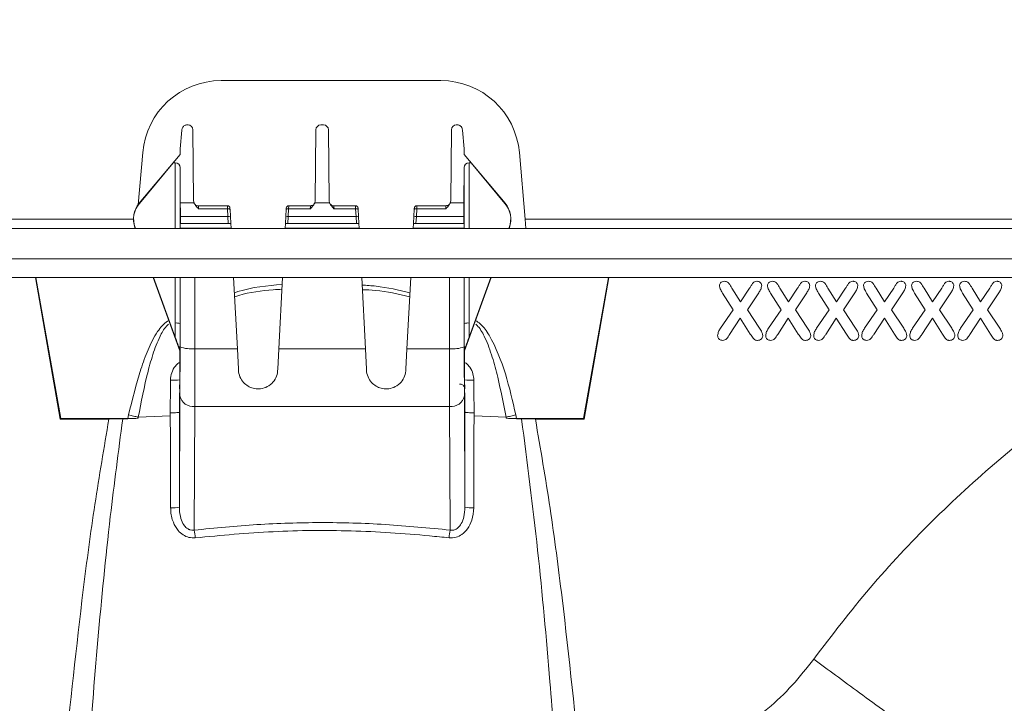
# Model space of a CAD drawing. Units: millimetres. Extents: x 0 to 3876, y 0 to 1808.
# Drawn here: x 3584 to 3684, y 1435 to 1504 of the extents above; entities that cross this region are included whole.
import ezdxf

# ---------------------------------------------------------------- set-up
doc = ezdxf.new("R2010")
doc.units = ezdxf.units.MM
doc.styles.add('BEMSTIL', font='arial.ttf', dxfattribs={"width": 0.8})
doc.dimstyles.new('ACO wymiarowanie', dxfattribs={"dimscale": 10, "dimtxt": 3.5, "dimasz": 2.5, "dimexe": 1, "dimexo": 1, "dimgap": 1, "dimtad": 1, "dimdec": 0, "dimtxsty": 'BEMSTIL', "dimcen": 3, "dimclrd": 3, "dimclre": 3, "dimclrt": 2, "dimadec": 0, "dimazin": 0, "dimtfac": 0.875, "dimtdec": 0, "dimtmove": 0, "dimatfit": 0, "dimfxl": 0, "dimtolj": 1, "dimlwd": 25, "dimlwe": 25, "dimarcsym": 0})

# ---------------------------------------------------------------- blocks, each defined once
blk = doc.blocks.new('*D66')
at = {"color": 3, "lineweight": 25}
for p, q in [((2814.879, 1356.005), (2814.879, 1686.969)), ((3714.879, 1356.005), (3714.879, 1686.969)), ((3689.879, 1676.969), (2839.879, 1676.969))]:
    blk.add_line(p, q, dxfattribs=at)
at = {"color": 3}
for points in [[(2839.879, 1681.135), (2839.879, 1672.802), (2814.879, 1676.969)], [(3689.879, 1681.135), (3689.879, 1672.802), (3714.879, 1676.969)]]:
    blk.add_solid(points, dxfattribs=at)
at = {"layer": 'Defpoints', "color": 0}
for p in [(2814.879, 1676.969), (2814.879, 1346.005), (3714.879, 1346.005)]:
    blk.add_point(p, dxfattribs=at)
at = {"color": 2, "insert": (3264.879, 1722.709), "char_height": 35, "attachment_point": 2, "style": 'BEMSTIL'}
blk.add_mtext('\\A1;900', dxfattribs=at)

msp = doc.modelspace()

# ---------------------------------------------------------------- linework, layer by layer
at = {"color": 7, "linetype": 'Continuous', "lineweight": 18}
for p, q in [((3604.629, 1497.884), (3626.929, 1497.884)), ((3601.15, 1493.384), (3601.261, 1493.384)), ((3614.747, 1493.384), (3615.011, 1493.384)), ((3628.497, 1493.384), (3628.608, 1493.384)), ((3600.638, 1492.851), (3600.459, 1490.969)), ((3600.643, 1492.894), (3600.638, 1492.851)), ((3601.763, 1492.886), (3601.825, 1485.666)), ((3614.245, 1492.886), (3614.183, 1485.666)), ((3615.513, 1492.886), (3615.575, 1485.666)), ((3627.995, 1492.886), (3627.933, 1485.666)), ((3629.115, 1492.894), (3629.12, 1492.851)), ((3629.12, 1492.851), (3629.299, 1490.969)), ((3596.196, 1485.282), (3596.659, 1490.581)), ((3600.458, 1490.387), (3596.305, 1485.423)), ((3599.753, 1489.523), (3600.461, 1490.382)), ((3600.458, 1490.387), (3600.459, 1490.969)), ((3600.458, 1490.387), (3600.461, 1490.382)), ((3600.459, 1490.969), (3600.461, 1490.382)), ((3629.299, 1490.969), (3629.297, 1490.382)), ((3629.297, 1490.382), (3629.3, 1490.387)), ((3630.005, 1489.523), (3629.297, 1490.382)), ((3629.3, 1490.387), (3629.299, 1490.969)), ((3629.3, 1490.387), (3633.453, 1485.423)), ((3634.899, 1490.581), (3635.491, 1483.814)), ((3599.753, 1489.523), (3596.32, 1485.42)), ((3599.753, 1489.523), (3599.966, 1489.523)), ((3629.792, 1489.523), (3630.005, 1489.523)), ((3630.005, 1489.523), (3633.438, 1485.42)), ((3600.461, 1482.884), (3600.466, 1489.043)), ((3600.466, 1489.043), (3600.479, 1485.467)), ((3629.292, 1489.043), (3629.278, 1485.467)), ((3629.292, 1489.043), (3629.297, 1482.884)), ((3601.825, 1485.666), (3601.87, 1485.467)), ((3614.138, 1485.467), (3614.183, 1485.666)), ((3615.575, 1485.666), (3615.62, 1485.467)), ((3627.888, 1485.467), (3627.933, 1485.666)), ((3605.272, 1485.176), (3602.325, 1485.176)), ((3605.53, 1484.788), (3605.522, 1484.939)), ((3605.565, 1484.107), (3605.53, 1484.788)), ((3611.228, 1484.788), (3611.192, 1484.107)), ((3611.236, 1484.939), (3611.228, 1484.788)), ((3613.683, 1485.176), (3611.486, 1485.176)), ((3618.272, 1485.176), (3616.075, 1485.176)), ((3618.53, 1484.788), (3618.522, 1484.939)), ((3618.565, 1484.107), (3618.53, 1484.788)), ((3624.228, 1484.788), (3624.192, 1484.107)), ((3624.236, 1484.939), (3624.228, 1484.788)), ((3627.433, 1485.176), (3624.486, 1485.176)), ((3600.481, 1483.388), (3600.477, 1483.384)), ((3600.477, 1483.384), (3600.477, 1482.888)), ((3600.477, 1483.384), (3605.603, 1483.384)), ((3600.481, 1484.095), (3600.481, 1483.388)), ((3600.481, 1483.388), (3605.353, 1483.388)), ((3605.603, 1483.387), (3605.565, 1484.107)), ((3605.603, 1483.384), (3605.603, 1483.387)), ((3605.629, 1482.888), (3605.603, 1483.384)), ((3611.155, 1483.384), (3611.129, 1482.888)), ((3611.192, 1484.107), (3611.155, 1483.387)), ((3611.155, 1483.387), (3611.155, 1483.384)), ((3611.155, 1483.384), (3618.603, 1483.384)), ((3611.405, 1483.388), (3618.353, 1483.388)), ((3618.603, 1483.387), (3618.565, 1484.107)), ((3618.603, 1483.384), (3618.603, 1483.387)), ((3618.629, 1482.888), (3618.603, 1483.384)), ((3624.155, 1483.384), (3624.129, 1482.888)), ((3624.192, 1484.107), (3624.155, 1483.387)), ((3624.155, 1483.387), (3624.155, 1483.384)), ((3624.155, 1483.384), (3629.281, 1483.384)), ((3624.405, 1483.388), (3629.277, 1483.388)), ((3629.277, 1484.095), (3629.277, 1483.388)), ((3629.277, 1483.388), (3629.281, 1483.384)), ((3629.281, 1483.384), (3629.281, 1482.888)), ((3635.572, 1482.884), (3635.491, 1483.814)), ((3736.609, 1482.884), (3322.349, 1482.884)), ((3595.874, 1482.961), (3595.902, 1482.884)), ((3595.889, 1482.958), (3595.916, 1482.884)), ((3600.477, 1482.888), (3600.473, 1482.884)), ((3600.477, 1482.888), (3605.629, 1482.888)), ((3605.63, 1482.884), (3605.629, 1482.888)), ((3611.129, 1482.888), (3611.128, 1482.884)), ((3611.129, 1482.888), (3618.629, 1482.888)), ((3618.63, 1482.884), (3618.629, 1482.888)), ((3624.129, 1482.888), (3624.128, 1482.884)), ((3624.129, 1482.888), (3629.281, 1482.888)), ((3629.281, 1482.888), (3629.285, 1482.884)), ((3633.869, 1482.958), (3633.842, 1482.884)), ((3633.884, 1482.961), (3633.856, 1482.884)), ((3735.79, 1477.884), (3323.168, 1477.884)), ((3588.274, 1463.503), (3585.763, 1477.884)), ((3588.343, 1463.584), (3585.821, 1477.884)), ((3597.729, 1477.884), (3600.443, 1470.455)), ((3597.743, 1477.884), (3599.953, 1471.833)), ((3600.454, 1473.225), (3600.457, 1477.884)), ((3600.458, 1477.884), (3600.454, 1473.225)), ((3606.27, 1470.665), (3605.892, 1477.884)), ((3610.866, 1477.884), (3610.488, 1470.665)), ((3619.27, 1470.665), (3618.892, 1477.884)), ((3623.866, 1477.884), (3623.488, 1470.665)), ((3629.3, 1477.884), (3629.304, 1473.225)), ((3629.304, 1473.225), (3629.3, 1477.884)), ((3632.029, 1477.884), (3629.315, 1470.455)), ((3632.015, 1477.884), (3629.804, 1471.833)), ((3643.937, 1477.884), (3641.415, 1463.584)), ((3643.995, 1477.884), (3641.484, 1463.503)), ((3600.451, 1470.481), (3600.443, 1470.455)), ((3600.443, 1469.928), (3600.443, 1470.455)), ((3600.451, 1470.481), (3600.454, 1470.476)), ((3606.379, 1468.584), (3606.27, 1470.665)), ((3610.488, 1470.665), (3610.379, 1468.584)), ((3619.379, 1468.584), (3619.27, 1470.665)), ((3623.488, 1470.665), (3623.379, 1468.584)), ((3629.304, 1470.476), (3629.307, 1470.481)), ((3629.315, 1470.455), (3629.307, 1470.481)), ((3629.315, 1469.928), (3629.315, 1470.455)), ((3600.439, 1465.874), (3600.386, 1454.572)), ((3629.372, 1454.572), (3629.319, 1465.874)), ((3588.274, 1463.503), (3588.343, 1463.584)), ((3593.23, 1463.503), (3588.274, 1463.503)), ((3595.144, 1463.584), (3588.343, 1463.584)), ((3593.23, 1463.503), (3594.635, 1463.537)), ((3596.195, 1463.603), (3595.144, 1463.584)), ((3634.614, 1463.584), (3633.563, 1463.603)), ((3641.415, 1463.584), (3634.614, 1463.584)), ((3635.123, 1463.537), (3636.528, 1463.503)), ((3641.484, 1463.503), (3636.528, 1463.503)), ((3641.484, 1463.503), (3641.415, 1463.584))]:
    msp.add_line(p, q, dxfattribs=at)
at = {"color": 8, "linetype": 'Continuous', "lineweight": 18}
for p, q in [((3599.966, 1489.523), (3599.961, 1482.884)), ((3629.797, 1482.884), (3629.792, 1489.523)), ((3596.32, 1485.42), (3596.305, 1485.423)), ((3601.87, 1485.467), (3600.479, 1485.467)), ((3615.62, 1485.467), (3614.138, 1485.467)), ((3629.278, 1485.467), (3627.888, 1485.467)), ((3633.453, 1485.423), (3633.438, 1485.42)), ((3602.332, 1484.873), (3605.28, 1484.873)), ((3605.272, 1485.176), (3605.28, 1484.873)), ((3605.28, 1484.873), (3605.316, 1484.095)), ((3611.442, 1484.095), (3611.478, 1484.873)), ((3611.478, 1484.873), (3611.486, 1485.176)), ((3611.478, 1484.873), (3613.676, 1484.873)), ((3616.082, 1484.873), (3618.28, 1484.873)), ((3618.272, 1485.176), (3618.28, 1484.873)), ((3618.28, 1484.873), (3618.316, 1484.095)), ((3624.442, 1484.095), (3624.478, 1484.873)), ((3624.478, 1484.873), (3624.486, 1485.176)), ((3624.478, 1484.873), (3627.426, 1484.873)), ((3424.51, 1483.814), (3595.722, 1483.814)), ((3600.481, 1484.095), (3605.316, 1484.095)), ((3605.316, 1484.095), (3605.353, 1483.388)), ((3611.405, 1483.388), (3611.442, 1484.095)), ((3611.442, 1484.095), (3618.316, 1484.095)), ((3618.316, 1484.095), (3618.353, 1483.388)), ((3624.405, 1483.388), (3624.442, 1484.095)), ((3624.442, 1484.095), (3629.277, 1484.095)), ((3635.491, 1483.814), (3767.691, 1483.814)), ((3595.874, 1482.961), (3595.889, 1482.958)), ((3633.869, 1482.958), (3633.884, 1482.961)), ((3323.168, 1479.779), (3735.79, 1479.779)), ((3599.957, 1477.884), (3599.954, 1473.269)), ((3601.952, 1470.665), (3601.958, 1477.884)), ((3627.8, 1477.884), (3627.806, 1470.665)), ((3629.804, 1473.269), (3629.8, 1477.884)), ((3657.346, 1475.409), (3656.479, 1476.825)), ((3658.272, 1476.825), (3657.346, 1475.409)), ((3662.221, 1475.409), (3661.354, 1476.825)), ((3663.147, 1476.825), (3662.221, 1475.409)), ((3667.096, 1475.409), (3666.229, 1476.825)), ((3668.022, 1476.825), (3667.096, 1475.409)), ((3671.971, 1475.409), (3671.104, 1476.825)), ((3672.897, 1476.825), (3671.971, 1475.409)), ((3676.846, 1475.409), (3675.979, 1476.825)), ((3677.772, 1476.825), (3676.846, 1475.409)), ((3681.721, 1475.409), (3680.854, 1476.825)), ((3682.647, 1476.825), (3681.721, 1475.409)), ((3655.521, 1476.316), (3656.609, 1474.627)), ((3658.063, 1474.627), (3659.202, 1476.34)), ((3660.396, 1476.316), (3661.484, 1474.627)), ((3662.938, 1474.627), (3664.077, 1476.34)), ((3665.271, 1476.316), (3666.359, 1474.627)), ((3667.813, 1474.627), (3668.952, 1476.34)), ((3670.146, 1476.316), (3671.234, 1474.627)), ((3672.688, 1474.627), (3673.827, 1476.34)), ((3675.021, 1476.316), (3676.109, 1474.627)), ((3677.563, 1474.627), (3678.702, 1476.34)), ((3679.896, 1476.316), (3680.984, 1474.627)), ((3682.438, 1474.627), (3683.577, 1476.34)), ((3656.609, 1474.627), (3655.316, 1472.735)), ((3659.289, 1472.735), (3658.063, 1474.627)), ((3661.484, 1474.627), (3660.191, 1472.735)), ((3664.164, 1472.735), (3662.938, 1474.627)), ((3666.359, 1474.627), (3665.066, 1472.735)), ((3669.039, 1472.735), (3667.813, 1474.627)), ((3671.234, 1474.627), (3669.941, 1472.735)), ((3673.914, 1472.735), (3672.688, 1474.627)), ((3676.109, 1474.627), (3674.816, 1472.735)), ((3678.789, 1472.735), (3677.563, 1474.627)), ((3680.984, 1474.627), (3679.691, 1472.735)), ((3683.664, 1472.735), (3682.438, 1474.627)), ((3656.247, 1472.103), (3657.326, 1473.759)), ((3657.326, 1473.759), (3658.343, 1472.151)), ((3661.122, 1472.103), (3662.201, 1473.759)), ((3662.201, 1473.759), (3663.218, 1472.151)), ((3665.997, 1472.103), (3667.076, 1473.759)), ((3667.076, 1473.759), (3668.093, 1472.151)), ((3670.872, 1472.103), (3671.951, 1473.759)), ((3671.951, 1473.759), (3672.968, 1472.151)), ((3675.747, 1472.103), (3676.826, 1473.759)), ((3676.826, 1473.759), (3677.843, 1472.151)), ((3680.622, 1472.103), (3681.701, 1473.759)), ((3681.701, 1473.759), (3682.718, 1472.151)), ((3600.454, 1470.476), (3600.453, 1470.841)), ((3601.952, 1470.665), (3606.27, 1470.665)), ((3610.488, 1470.665), (3619.27, 1470.665)), ((3623.488, 1470.665), (3627.806, 1470.665)), ((3629.305, 1470.841), (3629.304, 1470.476)), ((3600.438, 1468.468), (3600.436, 1468.223)), ((3629.319, 1468.468), (3629.322, 1468.223)), ((3600.387, 1464.216), (3600.436, 1468.223)), ((3600.415, 1467.518), (3600.387, 1464.216)), ((3629.371, 1464.216), (3629.322, 1468.223)), ((3629.371, 1464.216), (3629.343, 1467.518)), ((3601.88, 1452.247), (3601.939, 1464.813)), ((3601.939, 1464.813), (3627.819, 1464.813)), ((3627.819, 1464.813), (3627.878, 1452.247)), ((3595.144, 1463.584), (3595.225, 1463.941)), ((3596.215, 1463.713), (3596.195, 1463.603)), ((3596.215, 1463.713), (3599.458, 1463.861)), ((3599.459, 1464.16), (3599.458, 1463.861)), ((3600.387, 1464.216), (3600.387, 1464.216)), ((3629.371, 1464.216), (3629.371, 1464.216)), ((3630.3, 1463.861), (3630.299, 1464.16)), ((3630.3, 1463.861), (3633.543, 1463.713)), ((3633.563, 1463.603), (3633.543, 1463.713)), ((3634.533, 1463.941), (3634.614, 1463.584))]:
    msp.add_line(p, q, dxfattribs=at)
at = {"color": 8, "linetype": 'Continuous', "lineweight": 18, "flags": 128}
for points in [[(3605.53, 1484.788), (3605.524, 1484.806), (3605.509, 1484.824), (3605.486, 1484.839), (3605.455, 1484.852), (3605.417, 1484.863), (3605.374, 1484.87), (3605.328, 1484.873), (3605.28, 1484.873)], [(3611.228, 1484.788), (3611.234, 1484.806), (3611.249, 1484.824), (3611.272, 1484.839), (3611.303, 1484.852), (3611.341, 1484.863), (3611.383, 1484.87), (3611.43, 1484.873), (3611.478, 1484.873)], [(3618.28, 1484.873), (3618.328, 1484.873), (3618.374, 1484.87), (3618.417, 1484.863), (3618.455, 1484.852), (3618.486, 1484.839), (3618.509, 1484.824), (3618.524, 1484.806), (3618.53, 1484.788)], [(3624.478, 1484.873), (3624.43, 1484.873), (3624.383, 1484.87), (3624.341, 1484.863), (3624.303, 1484.852), (3624.272, 1484.839), (3624.249, 1484.824), (3624.234, 1484.806), (3624.228, 1484.788)], [(3596.215, 1463.713), (3596.092, 1463.741), (3595.969, 1463.769), (3595.846, 1463.798), (3595.722, 1463.826), (3595.598, 1463.855), (3595.474, 1463.883), (3595.349, 1463.912), (3595.225, 1463.941)], [(3633.543, 1463.713), (3633.666, 1463.741), (3633.788, 1463.769), (3633.912, 1463.798), (3634.036, 1463.826), (3634.16, 1463.855), (3634.284, 1463.883), (3634.408, 1463.912), (3634.533, 1463.941)]]:
    msp.add_lwpolyline(points, dxfattribs=at)
at = {"color": 7, "linetype": 'Continuous', "lineweight": 18}
for centre, radius, start, end in [((3604.629, 1489.884), 8, 90, 175), ((3626.929, 1489.884), 8, 5, 90), ((3605.272, 1484.926), 0.25, 3, 89.88721), ((3611.486, 1484.926), 0.25, 90.36086, 177), ((3618.272, 1484.926), 0.25, 3, 89.88721), ((3624.486, 1484.926), 0.25, 90.36086, 177)]:
    msp.add_arc(centre, radius, start, end, dxfattribs=at)
at = {"color": 8, "linetype": 'Continuous', "lineweight": 18}
for centre, radius, start, end in [((3606.129, 1469.778), 14.34, 92.25096, 93.24962), ((3610.629, 1469.778), 14.34, 86.75038, 87.74904), ((3619.129, 1469.778), 14.34, 92.25096, 93.24962), ((3623.629, 1469.778), 14.34, 86.75038, 87.74904), ((3600.076, 1471.787), 1.487, 75.27966, 94.71469), ((3629.682, 1471.787), 1.487, 85.28531, 104.72034), ((3600.316, 1470.531), 0.339, 66.16398, 91.62683), ((3601.608, 1474.213), 3.564, 251.09323, 275.52856), ((3628.15, 1474.213), 3.564, 264.47144, 288.90677), ((3629.441, 1470.531), 0.339, 88.37317, 113.83602), ((3599.734, 1471.475), 4.015, 266.29862, 279.77458), ((3630.024, 1471.475), 4.015, 260.22542, 273.70138), ((3601.756, 1466.145), 1.344, 191.60894, 277.8326), ((3628.002, 1466.145), 1.344, 262.1674, 348.39106), ((3599.701, 1457.971), 3.467, 266.63346, 281.39236), ((3630.057, 1457.971), 3.467, 258.60764, 273.36654), ((3594.623, 1450.787), 7.402, 5.2685, 11.37373), ((3635.135, 1450.787), 7.402, 168.62627, 174.7315)]:
    msp.add_arc(centre, radius, start, end, dxfattribs=at)
at = {"color": 7, "linetype": 'Continuous', "lineweight": 18}
for centre, major_axis, ratio, start_param, end_param in [((3601.263, 1492.884), (0.355, -0.354), 0.995846, 0.789659, 2.356092), ((3614.745, 1492.884), (0.355, 0.354), 0.995846, 0.785501, 2.351934), ((3615.013, 1492.884), (0.355, -0.354), 0.995846, 0.789659, 2.356092), ((3628.495, 1492.884), (0.355, 0.354), 0.995846, 0.785501, 2.351934), ((3599.966, 1489.041), (0.5, 0.005), 0.963801, 6.278083, 7.844566), ((3629.792, 1489.041), (0.5, -0.005), 0.963801, 1.580212, 3.146695), ((3598.222, 1483.82), (1.96, 1.554), 0.999126, 1.774843, 2.821837), ((3598.237, 1483.817), (1.96, 1.554), 0.999126, 1.774843, 2.821837), ((3600.473, 1484.086), (0.001, 2), 0.004363, 4.716754, 5.474266), ((3629.285, 1484.086), (-0.001, 2), 0.004363, 0.80892, 1.566431), ((3631.521, 1483.817), (1.96, -1.554), 0.999126, 0.319755, 1.36675), ((3631.535, 1483.82), (1.96, -1.554), 0.999126, 0.319755, 1.36675), ((3605.353, 1483.387), (0.25, 0), 0.004357, 0.000228, 1.570796), ((3611.405, 1483.387), (0.25, 0), 0.004357, 1.570796, 3.141364), ((3618.353, 1483.387), (0.25, 0), 0.004357, 0.000228, 1.570796), ((3624.405, 1483.387), (0.25, 0), 0.004357, 1.570796, 3.141364), ((3600.434, 1470.102), (0.001, 2), 0.004363, 3.49066, 4.625124), ((3629.324, 1470.102), (-0.001, 2), 0.004363, 1.658061, 2.792525), ((3600.464, 1472.588), (0.052, 6), 0.001326, 3.520834, 4.116487), ((3629.294, 1472.588), (-0.052, 6), 0.001326, 2.160763, 3.098455), ((3629.294, 1472.588), (-0.052, 6), 0.001326, 3.590491, 3.705788)]:
    msp.add_ellipse(centre, major_axis=major_axis, ratio=ratio, start_param=start_param, end_param=end_param, dxfattribs=at)
at = {"color": 8, "linetype": 'Continuous', "lineweight": 18}
for centre, major_axis, ratio, start_param, end_param in [((3602.329, 1484.676), (-0.004, 0.5), 0.008726, 5.116446, 6.281215), ((3613.678, 1484.676), (0.004, 0.5), 0.008726, 0.002309, 1.166739), ((3616.079, 1484.676), (-0.004, 0.5), 0.008726, 5.116446, 6.281215), ((3627.428, 1484.676), (0.004, 0.5), 0.008726, 0.002309, 1.166739), ((3601.954, 1473.513), (0.052, 57.089), 0.035033, 1.575113, 1.600263), ((3601.954, 1473.47), (0.052, 57.028), 0.026303, 1.575113, 1.616933), ((3627.804, 1473.47), (-0.052, 57.028), 0.026303, 4.666252, 4.708073), ((3627.804, 1473.513), (-0.052, 57.089), 0.035033, 4.682922, 4.708073), ((3600.415, 1471.885), (0.003, 8.5), 0.004363, 3.926992, 4.546443), ((3601.915, 1471.884), (0.003, 10), 0.003709, 3.926992, 4.590217), ((3627.843, 1471.884), (-0.003, 10), 0.003709, 1.692968, 2.356193), ((3629.343, 1471.885), (-0.003, 8.5), 0.004363, 1.736742, 2.356193), ((3600.464, 1472.588), (0.052, 6), 0.001326, 2.577398, 3.520834), ((3629.294, 1472.588), (-0.052, 6), 0.001326, 3.098455, 3.590491)]:
    msp.add_ellipse(centre, major_axis=major_axis, ratio=ratio, start_param=start_param, end_param=end_param, dxfattribs=at)
at = {"color": 7, "linetype": 'Continuous', "lineweight": 18}
for points, knots in [([(3600.643, 1492.894), (3600.662, 1492.99), (3600.69, 1493.131), (3600.834, 1493.282), (3600.961, 1493.354), (3601.072, 1493.382), (3601.133, 1493.383), (3601.15, 1493.384)], [0, 0, 0, 0, 0.42524, 0.630304, 0.802301, 0.94265, 1, 1, 1, 1]), ([(3628.608, 1493.384), (3628.653, 1493.38), (3628.744, 1493.373), (3628.877, 1493.313), (3629.006, 1493.206), (3629.092, 1493.056), (3629.108, 1492.944), (3629.115, 1492.894)], [0, 0, 0, 0, 0.14631, 0.291959, 0.495732, 0.775769, 1, 1, 1, 1]), ([(3602.323, 1485.179), (3602.318, 1485.178), (3602.253, 1485.167), (3602.138, 1485.206), (3602.009, 1485.28), (3601.925, 1485.371), (3601.88, 1485.44), (3601.866, 1485.48), (3601.864, 1485.487)], [0, 0, 0, 0, 0.026954, 0.337279, 0.582018, 0.786892, 0.9594, 1, 1, 1, 1]), ([(3601.87, 1485.467), (3601.918, 1485.379), (3602.027, 1485.179), (3602.224, 1484.986), (3602.331, 1484.874), (3602.332, 1484.873)], [0, 0, 0, 0, 0.433139, 0.993968, 1, 1, 1, 1]), ([(3613.676, 1484.873), (3613.677, 1484.874), (3613.784, 1484.986), (3613.98, 1485.179), (3614.09, 1485.379), (3614.138, 1485.467)], [0, 0, 0, 0, 0.006032, 0.566861, 1, 1, 1, 1]), ([(3614.124, 1485.45), (3614.115, 1485.431), (3614.084, 1485.364), (3613.988, 1485.272), (3613.845, 1485.19), (3613.735, 1485.183), (3613.682, 1485.18)], [0, 0, 0, 0, 0.1137076, 0.403301, 0.7129343, 1, 1, 1, 1]), ([(3616.073, 1485.179), (3616.068, 1485.178), (3616.003, 1485.167), (3615.888, 1485.206), (3615.759, 1485.28), (3615.675, 1485.371), (3615.63, 1485.44), (3615.616, 1485.48), (3615.614, 1485.487)], [0, 0, 0, 0, 0.026954, 0.337279, 0.582018, 0.786892, 0.9594, 1, 1, 1, 1]), ([(3615.62, 1485.467), (3615.668, 1485.379), (3615.777, 1485.179), (3615.974, 1484.986), (3616.081, 1484.874), (3616.082, 1484.873)], [0, 0, 0, 0, 0.433139, 0.993968, 1, 1, 1, 1]), ([(3627.426, 1484.873), (3627.427, 1484.874), (3627.534, 1484.986), (3627.73, 1485.179), (3627.84, 1485.379), (3627.888, 1485.467)], [0, 0, 0, 0, 0.006032, 0.566861, 1, 1, 1, 1]), ([(3627.874, 1485.45), (3627.865, 1485.431), (3627.834, 1485.364), (3627.738, 1485.272), (3627.595, 1485.19), (3627.485, 1485.183), (3627.432, 1485.18)], [0, 0, 0, 0, 0.113708, 0.403301, 0.712934, 1, 1, 1, 1]), ([(3599.953, 1471.833), (3600.071, 1471.513), (3600.19, 1471.187), (3600.305, 1470.875), (3600.307, 1470.87)], [0, 0, 0, 0, 0.981837, 1, 1, 1, 1]), ([(3629.451, 1470.87), (3629.453, 1470.875), (3629.568, 1471.187), (3629.687, 1471.513), (3629.804, 1471.833)], [0, 0, 0, 0, 0.018163, 1, 1, 1, 1]), ([(3600.307, 1470.87), (3600.337, 1470.788), (3600.378, 1470.677), (3600.423, 1470.557), (3600.443, 1470.503), (3600.452, 1470.481), (3600.453, 1470.477), (3600.454, 1470.476)], [0, 0, 0, 0, 0.508274, 0.68206, 0.857065, 0.971884, 1, 1, 1, 1]), ([(3629.304, 1470.476), (3629.305, 1470.477), (3629.306, 1470.481), (3629.315, 1470.503), (3629.335, 1470.557), (3629.38, 1470.677), (3629.421, 1470.788), (3629.451, 1470.87)], [0, 0, 0, 0, 0.028116, 0.142935, 0.31794, 0.491726, 1, 1, 1, 1]), ([(3610.379, 1468.584), (3610.353, 1468.344), (3610.302, 1467.863), (3609.916, 1467.241), (3609.352, 1466.785), (3608.673, 1466.567), (3608.023, 1466.586), (3607.457, 1466.778), (3606.962, 1467.127), (3606.57, 1467.647), (3606.396, 1468.17), (3606.382, 1468.498), (3606.379, 1468.584)], [0, 0, 0, 0, 0.116569, 0.232999, 0.351957, 0.461428, 0.554735, 0.641741, 0.73499, 0.841103, 0.958266, 1, 1, 1, 1]), ([(3623.379, 1468.584), (3623.353, 1468.344), (3623.302, 1467.863), (3622.916, 1467.241), (3622.352, 1466.785), (3621.673, 1466.567), (3621.023, 1466.586), (3620.457, 1466.778), (3619.962, 1467.127), (3619.57, 1467.647), (3619.396, 1468.17), (3619.382, 1468.498), (3619.379, 1468.584)], [0, 0, 0, 0, 0.116569, 0.232999, 0.351957, 0.461428, 0.554735, 0.641741, 0.73499, 0.841103, 0.958266, 1, 1, 1, 1]), ([(3600.418, 1467.048), (3600.417, 1466.927), (3600.414, 1466.723), (3600.413, 1466.626), (3600.412, 1466.614), (3600.412, 1466.61)], [0, 0, 0, 0, 0.49797, 0.842827, 1, 1, 1, 1]), ([(3628.826, 1467.079), (3628.885, 1467.078), (3628.994, 1467.075), (3629.131, 1467.002), (3629.227, 1466.916), (3629.287, 1466.827), (3629.321, 1466.747), (3629.337, 1466.686), (3629.342, 1466.65), (3629.344, 1466.632), (3629.345, 1466.62), (3629.346, 1466.611), (3629.346, 1466.611), (3629.346, 1466.611)], [0, 0, 0, 0, 0.183098, 0.344223, 0.477087, 0.589413, 0.681794, 0.751238, 0.790975, 0.818854, 0.853077, 0.912124, 1, 1, 1, 1]), ([(3594.635, 1463.537), (3594.989, 1463.553), (3595.506, 1463.577), (3596.03, 1463.597), (3596.195, 1463.603)], [0, 0, 0, 0, 0.6857152, 1, 1, 1, 1]), ([(3633.563, 1463.603), (3633.728, 1463.597), (3634.251, 1463.577), (3634.769, 1463.553), (3635.123, 1463.537)], [0, 0, 0, 0, 0.314285, 1, 1, 1, 1]), ([(3681.388, 1426.923), (3683.636, 1429.771), (3688.134, 1435.467), (3695.574, 1442.647), (3700.898, 1446.671), (3703.329, 1448.508)], [0, 0, 0, 0, 0.352136, 0.704271, 1, 1, 1, 1])]:
    msp.add_open_spline(points, degree=3, knots=knots, dxfattribs=at)
at = {"color": 8, "linetype": 'Continuous', "lineweight": 18}
for points, knots in [([(3655.723, 1477.509), (3655.642, 1477.501), (3655.492, 1477.485), (3655.334, 1477.361), (3655.234, 1477.225), (3655.221, 1477.128), (3655.214, 1477.077)], [0, 0, 0, 0, 0.324682, 0.604218, 0.793304, 1, 1, 1, 1]), ([(3656.479, 1476.825), (3656.431, 1476.902), (3656.335, 1477.055), (3656.196, 1477.259), (3656.059, 1477.419), (3655.894, 1477.499), (3655.783, 1477.505), (3655.723, 1477.509)], [0, 0, 0, 0, 0.252607, 0.505295, 0.690167, 0.833074, 1, 1, 1, 1]), ([(3659.005, 1477.509), (3658.928, 1477.502), (3658.783, 1477.488), (3658.587, 1477.323), (3658.44, 1477.09), (3658.328, 1476.913), (3658.272, 1476.825)], [0, 0, 0, 0, 0.214876, 0.404559, 0.700941, 1, 1, 1, 1]), ([(3659.506, 1477.061), (3659.499, 1477.12), (3659.486, 1477.231), (3659.388, 1477.362), (3659.263, 1477.461), (3659.126, 1477.504), (3659.037, 1477.508), (3659.005, 1477.509)], [0, 0, 0, 0, 0.233251, 0.44101, 0.638518, 0.872472, 1, 1, 1, 1]), ([(3660.598, 1477.509), (3660.517, 1477.501), (3660.367, 1477.485), (3660.209, 1477.361), (3660.109, 1477.225), (3660.096, 1477.128), (3660.089, 1477.077)], [0, 0, 0, 0, 0.324682, 0.604218, 0.793304, 1, 1, 1, 1]), ([(3661.354, 1476.825), (3661.306, 1476.902), (3661.21, 1477.055), (3661.071, 1477.259), (3660.934, 1477.419), (3660.769, 1477.499), (3660.658, 1477.505), (3660.598, 1477.509)], [0, 0, 0, 0, 0.252607, 0.505295, 0.690167, 0.833074, 1, 1, 1, 1]), ([(3663.88, 1477.509), (3663.803, 1477.502), (3663.658, 1477.488), (3663.462, 1477.323), (3663.315, 1477.09), (3663.203, 1476.913), (3663.147, 1476.825)], [0, 0, 0, 0, 0.214876, 0.404559, 0.700941, 1, 1, 1, 1]), ([(3664.381, 1477.061), (3664.374, 1477.12), (3664.361, 1477.231), (3664.263, 1477.362), (3664.138, 1477.461), (3664.001, 1477.504), (3663.912, 1477.508), (3663.88, 1477.509)], [0, 0, 0, 0, 0.233251, 0.44101, 0.638518, 0.872472, 1, 1, 1, 1]), ([(3713.625, 1477.884), (3711.248, 1476.836), (3706.056, 1474.545), (3698.437, 1470.238), (3690.748, 1465.143), (3683.489, 1459.444), (3676.702, 1453.2), (3670.387, 1446.472), (3666.65, 1441.6), (3664.779, 1439.161)], [0, 0, 0, 0, 0.123492, 0.269759, 0.415583, 0.561863, 0.708139, 0.853885, 1, 1, 1, 1]), ([(3665.473, 1477.509), (3665.392, 1477.501), (3665.242, 1477.485), (3665.084, 1477.361), (3664.984, 1477.225), (3664.971, 1477.128), (3664.964, 1477.077)], [0, 0, 0, 0, 0.324682, 0.604218, 0.793304, 1, 1, 1, 1]), ([(3666.229, 1476.825), (3666.181, 1476.902), (3666.085, 1477.055), (3665.946, 1477.259), (3665.809, 1477.419), (3665.644, 1477.499), (3665.533, 1477.505), (3665.473, 1477.509)], [0, 0, 0, 0, 0.252607, 0.505295, 0.690167, 0.833074, 1, 1, 1, 1]), ([(3668.755, 1477.509), (3668.678, 1477.502), (3668.533, 1477.488), (3668.337, 1477.323), (3668.19, 1477.09), (3668.078, 1476.913), (3668.022, 1476.825)], [0, 0, 0, 0, 0.214876, 0.404559, 0.700941, 1, 1, 1, 1]), ([(3669.256, 1477.061), (3669.249, 1477.12), (3669.236, 1477.231), (3669.138, 1477.362), (3669.013, 1477.461), (3668.876, 1477.504), (3668.787, 1477.508), (3668.755, 1477.509)], [0, 0, 0, 0, 0.233251, 0.44101, 0.638518, 0.872472, 1, 1, 1, 1]), ([(3670.348, 1477.509), (3670.267, 1477.501), (3670.117, 1477.485), (3669.959, 1477.361), (3669.859, 1477.225), (3669.846, 1477.128), (3669.839, 1477.077)], [0, 0, 0, 0, 0.324682, 0.604218, 0.793304, 1, 1, 1, 1]), ([(3671.104, 1476.825), (3671.056, 1476.902), (3670.96, 1477.055), (3670.821, 1477.259), (3670.684, 1477.419), (3670.519, 1477.499), (3670.408, 1477.505), (3670.348, 1477.509)], [0, 0, 0, 0, 0.252607, 0.505295, 0.690167, 0.833074, 1, 1, 1, 1]), ([(3673.63, 1477.509), (3673.553, 1477.502), (3673.408, 1477.488), (3673.212, 1477.323), (3673.065, 1477.09), (3672.953, 1476.913), (3672.897, 1476.825)], [0, 0, 0, 0, 0.214876, 0.404559, 0.700941, 1, 1, 1, 1]), ([(3674.131, 1477.061), (3674.124, 1477.12), (3674.111, 1477.231), (3674.013, 1477.362), (3673.888, 1477.461), (3673.751, 1477.504), (3673.662, 1477.508), (3673.63, 1477.509)], [0, 0, 0, 0, 0.2332513, 0.4410104, 0.638518, 0.8724724, 1, 1, 1, 1]), ([(3675.223, 1477.509), (3675.142, 1477.501), (3674.992, 1477.485), (3674.834, 1477.361), (3674.734, 1477.225), (3674.721, 1477.128), (3674.714, 1477.077)], [0, 0, 0, 0, 0.324682, 0.604218, 0.793304, 1, 1, 1, 1]), ([(3675.979, 1476.825), (3675.931, 1476.902), (3675.835, 1477.055), (3675.696, 1477.259), (3675.559, 1477.419), (3675.394, 1477.499), (3675.283, 1477.505), (3675.223, 1477.509)], [0, 0, 0, 0, 0.252607, 0.505295, 0.690167, 0.833074, 1, 1, 1, 1]), ([(3678.505, 1477.509), (3678.428, 1477.502), (3678.283, 1477.488), (3678.087, 1477.323), (3677.94, 1477.09), (3677.828, 1476.913), (3677.772, 1476.825)], [0, 0, 0, 0, 0.214876, 0.404559, 0.700941, 1, 1, 1, 1]), ([(3679.006, 1477.061), (3678.999, 1477.12), (3678.986, 1477.231), (3678.888, 1477.362), (3678.763, 1477.461), (3678.626, 1477.504), (3678.537, 1477.508), (3678.505, 1477.509)], [0, 0, 0, 0, 0.233251, 0.44101, 0.638518, 0.872472, 1, 1, 1, 1]), ([(3680.098, 1477.509), (3680.017, 1477.501), (3679.867, 1477.485), (3679.709, 1477.361), (3679.609, 1477.225), (3679.596, 1477.128), (3679.589, 1477.077)], [0, 0, 0, 0, 0.324682, 0.604218, 0.793304, 1, 1, 1, 1]), ([(3680.854, 1476.825), (3680.806, 1476.902), (3680.71, 1477.055), (3680.571, 1477.259), (3680.434, 1477.419), (3680.269, 1477.499), (3680.158, 1477.505), (3680.098, 1477.509)], [0, 0, 0, 0, 0.252607, 0.505295, 0.690167, 0.833074, 1, 1, 1, 1]), ([(3683.38, 1477.509), (3683.303, 1477.502), (3683.158, 1477.488), (3682.962, 1477.323), (3682.815, 1477.09), (3682.703, 1476.913), (3682.647, 1476.825)], [0, 0, 0, 0, 0.214876, 0.404559, 0.700941, 1, 1, 1, 1]), ([(3683.881, 1477.061), (3683.874, 1477.12), (3683.861, 1477.231), (3683.763, 1477.362), (3683.638, 1477.461), (3683.501, 1477.504), (3683.412, 1477.508), (3683.38, 1477.509)], [0, 0, 0, 0, 0.233251, 0.44101, 0.638518, 0.872472, 1, 1, 1, 1]), ([(3605.973, 1476.334), (3606.093, 1476.376), (3607.648, 1476.917), (3609.303, 1477.058), (3610.83, 1477.188)], [0, 0, 0, 0, 0.077119, 1, 1, 1, 1]), ([(3610.804, 1476.704), (3610.51, 1476.684), (3609.038, 1476.584), (3607.399, 1476.404), (3606.136, 1475.98), (3605.994, 1475.932)], [0, 0, 0, 0, 0.18178, 0.907599, 1, 1, 1, 1]), ([(3618.931, 1477.124), (3619.405, 1477.095), (3621.045, 1476.994), (3622.646, 1476.608), (3623.785, 1476.333)], [0, 0, 0, 0, 0.2884396, 1, 1, 1, 1]), ([(3623.764, 1475.937), (3622.613, 1476.214), (3621.027, 1476.595), (3619.402, 1476.635), (3618.956, 1476.646)], [0, 0, 0, 0, 0.7257778, 1, 1, 1, 1]), ([(3655.214, 1477.077), (3655.231, 1476.964), (3655.26, 1476.77), (3655.395, 1476.526), (3655.479, 1476.386), (3655.521, 1476.316)], [0, 0, 0, 0, 0.408496, 0.70308, 1, 1, 1, 1]), ([(3659.202, 1476.34), (3659.238, 1476.395), (3659.309, 1476.507), (3659.439, 1476.738), (3659.479, 1476.932), (3659.506, 1477.061)], [0, 0, 0, 0, 0.251794, 0.503713, 1, 1, 1, 1]), ([(3660.089, 1477.077), (3660.106, 1476.964), (3660.135, 1476.77), (3660.27, 1476.526), (3660.354, 1476.386), (3660.396, 1476.316)], [0, 0, 0, 0, 0.408496, 0.70308, 1, 1, 1, 1]), ([(3664.077, 1476.34), (3664.113, 1476.395), (3664.184, 1476.507), (3664.314, 1476.738), (3664.354, 1476.932), (3664.381, 1477.061)], [0, 0, 0, 0, 0.2517942, 0.5037126, 1, 1, 1, 1]), ([(3664.964, 1477.077), (3664.981, 1476.964), (3665.01, 1476.77), (3665.145, 1476.526), (3665.229, 1476.386), (3665.271, 1476.316)], [0, 0, 0, 0, 0.408496, 0.70308, 1, 1, 1, 1]), ([(3668.952, 1476.34), (3668.988, 1476.395), (3669.059, 1476.507), (3669.189, 1476.738), (3669.229, 1476.932), (3669.256, 1477.061)], [0, 0, 0, 0, 0.2517942, 0.5037126, 1, 1, 1, 1]), ([(3669.839, 1477.077), (3669.856, 1476.964), (3669.885, 1476.77), (3670.02, 1476.526), (3670.104, 1476.386), (3670.146, 1476.316)], [0, 0, 0, 0, 0.408496, 0.70308, 1, 1, 1, 1]), ([(3673.827, 1476.34), (3673.863, 1476.395), (3673.934, 1476.507), (3674.064, 1476.738), (3674.104, 1476.932), (3674.131, 1477.061)], [0, 0, 0, 0, 0.251794, 0.503713, 1, 1, 1, 1]), ([(3674.714, 1477.077), (3674.731, 1476.964), (3674.76, 1476.77), (3674.895, 1476.526), (3674.979, 1476.386), (3675.021, 1476.316)], [0, 0, 0, 0, 0.408496, 0.70308, 1, 1, 1, 1]), ([(3678.702, 1476.34), (3678.738, 1476.395), (3678.809, 1476.507), (3678.939, 1476.738), (3678.979, 1476.932), (3679.006, 1477.061)], [0, 0, 0, 0, 0.251794, 0.503713, 1, 1, 1, 1]), ([(3679.589, 1477.077), (3679.606, 1476.964), (3679.635, 1476.77), (3679.77, 1476.526), (3679.854, 1476.386), (3679.896, 1476.316)], [0, 0, 0, 0, 0.408496, 0.70308, 1, 1, 1, 1]), ([(3683.577, 1476.34), (3683.613, 1476.395), (3683.684, 1476.507), (3683.814, 1476.738), (3683.854, 1476.932), (3683.881, 1477.061)], [0, 0, 0, 0, 0.251794, 0.503713, 1, 1, 1, 1]), ([(3595.225, 1463.941), (3595.61, 1465.495), (3596.163, 1467.731), (3597.157, 1470.574), (3598.005, 1472.252), (3598.803, 1473.257), (3599.273, 1473.519), (3599.315, 1473.543)], [0, 0, 0, 0, 0.45264, 0.650912, 0.848161, 0.986427, 1, 1, 1, 1]), ([(3630.441, 1473.536), (3630.61, 1473.425), (3631.188, 1473.045), (3632.362, 1471.231), (3633.587, 1468.127), (3634.217, 1465.34), (3634.533, 1463.941)], [0, 0, 0, 0, 0.057022, 0.194309, 0.595428, 1, 1, 1, 1]), ([(3599.29, 1473.164), (3599.29, 1473.164), (3598.974, 1472.892), (3598.373, 1471.952), (3597.741, 1470.305), (3596.934, 1467.484), (3596.51, 1465.264), (3596.215, 1463.713)], [0, 0, 0, 0, 0.000006, 0.124602, 0.324724, 0.528362, 1, 1, 1, 1]), ([(3633.543, 1463.713), (3633.284, 1465.076), (3632.894, 1467.125), (3632.171, 1469.821), (3631.555, 1471.565), (3630.941, 1472.69), (3630.55, 1473.093), (3630.468, 1473.164), (3630.468, 1473.164)], [0, 0, 0, 0, 0.414417, 0.622962, 0.832951, 0.967411, 0.999994, 1, 1, 1, 1]), ([(3655.316, 1472.735), (3655.281, 1472.68), (3655.21, 1472.57), (3655.084, 1472.341), (3655.051, 1472.147), (3655.029, 1472.019)], [0, 0, 0, 0, 0.251613, 0.503483, 1, 1, 1, 1]), ([(3659.604, 1472.011), (3659.586, 1472.118), (3659.554, 1472.304), (3659.417, 1472.535), (3659.331, 1472.668), (3659.289, 1472.735)], [0, 0, 0, 0, 0.404608, 0.701236, 1, 1, 1, 1]), ([(3660.191, 1472.735), (3660.156, 1472.68), (3660.085, 1472.57), (3659.959, 1472.341), (3659.926, 1472.147), (3659.904, 1472.019)], [0, 0, 0, 0, 0.251613, 0.503483, 1, 1, 1, 1]), ([(3664.479, 1472.011), (3664.461, 1472.118), (3664.429, 1472.304), (3664.292, 1472.535), (3664.206, 1472.668), (3664.164, 1472.735)], [0, 0, 0, 0, 0.404608, 0.701236, 1, 1, 1, 1]), ([(3665.066, 1472.735), (3665.031, 1472.68), (3664.96, 1472.57), (3664.834, 1472.341), (3664.801, 1472.147), (3664.779, 1472.019)], [0, 0, 0, 0, 0.251613, 0.503483, 1, 1, 1, 1]), ([(3669.354, 1472.011), (3669.336, 1472.118), (3669.304, 1472.304), (3669.167, 1472.535), (3669.081, 1472.668), (3669.039, 1472.735)], [0, 0, 0, 0, 0.404608, 0.701236, 1, 1, 1, 1]), ([(3669.941, 1472.735), (3669.906, 1472.68), (3669.835, 1472.57), (3669.709, 1472.341), (3669.676, 1472.147), (3669.654, 1472.019)], [0, 0, 0, 0, 0.251613, 0.503483, 1, 1, 1, 1]), ([(3674.229, 1472.011), (3674.211, 1472.118), (3674.179, 1472.304), (3674.042, 1472.535), (3673.956, 1472.668), (3673.914, 1472.735)], [0, 0, 0, 0, 0.404608, 0.7012356, 1, 1, 1, 1]), ([(3674.816, 1472.735), (3674.781, 1472.68), (3674.71, 1472.57), (3674.584, 1472.341), (3674.551, 1472.147), (3674.529, 1472.019)], [0, 0, 0, 0, 0.251613, 0.503483, 1, 1, 1, 1]), ([(3679.104, 1472.011), (3679.086, 1472.118), (3679.054, 1472.304), (3678.917, 1472.535), (3678.831, 1472.668), (3678.789, 1472.735)], [0, 0, 0, 0, 0.404608, 0.701236, 1, 1, 1, 1]), ([(3679.691, 1472.735), (3679.656, 1472.68), (3679.585, 1472.57), (3679.459, 1472.341), (3679.426, 1472.147), (3679.404, 1472.019)], [0, 0, 0, 0, 0.251613, 0.503483, 1, 1, 1, 1]), ([(3683.979, 1472.011), (3683.961, 1472.118), (3683.929, 1472.304), (3683.792, 1472.535), (3683.706, 1472.668), (3683.664, 1472.735)], [0, 0, 0, 0, 0.404608, 0.701236, 1, 1, 1, 1]), ([(3655.029, 1472.019), (3655.033, 1471.953), (3655.04, 1471.838), (3655.113, 1471.687), (3655.223, 1471.586), (3655.363, 1471.52), (3655.466, 1471.513), (3655.521, 1471.509)], [0, 0, 0, 0, 0.244554, 0.429087, 0.614443, 0.794744, 1, 1, 1, 1]), ([(3655.521, 1471.509), (3655.608, 1471.517), (3655.76, 1471.531), (3655.962, 1471.673), (3656.102, 1471.875), (3656.198, 1472.027), (3656.247, 1472.103)], [0, 0, 0, 0, 0.25904, 0.454843, 0.724907, 1, 1, 1, 1]), ([(3658.343, 1472.151), (3658.391, 1472.08), (3658.487, 1471.936), (3658.608, 1471.731), (3658.765, 1471.58), (3658.927, 1471.516), (3659.032, 1471.511), (3659.072, 1471.509)], [0, 0, 0, 0, 0.252866, 0.505734, 0.693422, 0.882491, 1, 1, 1, 1]), ([(3659.072, 1471.509), (3659.143, 1471.516), (3659.275, 1471.528), (3659.442, 1471.628), (3659.555, 1471.767), (3659.599, 1471.905), (3659.603, 1471.986), (3659.604, 1472.011)], [0, 0, 0, 0, 0.261133, 0.480912, 0.700966, 0.90814, 1, 1, 1, 1]), ([(3659.904, 1472.019), (3659.908, 1471.953), (3659.915, 1471.838), (3659.988, 1471.687), (3660.098, 1471.586), (3660.238, 1471.52), (3660.341, 1471.513), (3660.396, 1471.509)], [0, 0, 0, 0, 0.244554, 0.429087, 0.614443, 0.794744, 1, 1, 1, 1]), ([(3660.396, 1471.509), (3660.483, 1471.517), (3660.635, 1471.531), (3660.837, 1471.673), (3660.977, 1471.875), (3661.073, 1472.027), (3661.122, 1472.103)], [0, 0, 0, 0, 0.25904, 0.454843, 0.724907, 1, 1, 1, 1]), ([(3663.218, 1472.151), (3663.266, 1472.08), (3663.362, 1471.936), (3663.483, 1471.731), (3663.64, 1471.58), (3663.802, 1471.516), (3663.907, 1471.511), (3663.947, 1471.509)], [0, 0, 0, 0, 0.252866, 0.505734, 0.693422, 0.882491, 1, 1, 1, 1]), ([(3663.947, 1471.509), (3664.018, 1471.516), (3664.15, 1471.528), (3664.317, 1471.628), (3664.43, 1471.767), (3664.474, 1471.905), (3664.478, 1471.986), (3664.479, 1472.011)], [0, 0, 0, 0, 0.261133, 0.480912, 0.700966, 0.90814, 1, 1, 1, 1]), ([(3664.779, 1472.019), (3664.783, 1471.953), (3664.79, 1471.838), (3664.863, 1471.687), (3664.973, 1471.586), (3665.113, 1471.52), (3665.216, 1471.513), (3665.271, 1471.509)], [0, 0, 0, 0, 0.2445542, 0.4290869, 0.6144433, 0.7947439, 1, 1, 1, 1]), ([(3665.271, 1471.509), (3665.358, 1471.517), (3665.51, 1471.531), (3665.712, 1471.673), (3665.852, 1471.875), (3665.948, 1472.027), (3665.997, 1472.103)], [0, 0, 0, 0, 0.25904, 0.454843, 0.724907, 1, 1, 1, 1]), ([(3668.093, 1472.151), (3668.141, 1472.08), (3668.237, 1471.936), (3668.358, 1471.731), (3668.515, 1471.58), (3668.677, 1471.516), (3668.782, 1471.511), (3668.822, 1471.509)], [0, 0, 0, 0, 0.252866, 0.505734, 0.693422, 0.882491, 1, 1, 1, 1]), ([(3668.822, 1471.509), (3668.893, 1471.516), (3669.025, 1471.528), (3669.192, 1471.628), (3669.305, 1471.767), (3669.349, 1471.905), (3669.353, 1471.986), (3669.354, 1472.011)], [0, 0, 0, 0, 0.261133, 0.480912, 0.700966, 0.90814, 1, 1, 1, 1]), ([(3669.654, 1472.019), (3669.658, 1471.953), (3669.665, 1471.838), (3669.738, 1471.687), (3669.848, 1471.586), (3669.988, 1471.52), (3670.091, 1471.513), (3670.146, 1471.509)], [0, 0, 0, 0, 0.2445542, 0.4290869, 0.6144433, 0.7947439, 1, 1, 1, 1]), ([(3670.146, 1471.509), (3670.233, 1471.517), (3670.385, 1471.531), (3670.587, 1471.673), (3670.727, 1471.875), (3670.823, 1472.027), (3670.872, 1472.103)], [0, 0, 0, 0, 0.25904, 0.454843, 0.724907, 1, 1, 1, 1]), ([(3672.968, 1472.151), (3673.016, 1472.08), (3673.112, 1471.936), (3673.233, 1471.731), (3673.39, 1471.58), (3673.552, 1471.516), (3673.657, 1471.511), (3673.697, 1471.509)], [0, 0, 0, 0, 0.252866, 0.505734, 0.693422, 0.882491, 1, 1, 1, 1]), ([(3673.697, 1471.509), (3673.768, 1471.516), (3673.9, 1471.528), (3674.067, 1471.628), (3674.18, 1471.767), (3674.224, 1471.905), (3674.228, 1471.986), (3674.229, 1472.011)], [0, 0, 0, 0, 0.261133, 0.480912, 0.700966, 0.90814, 1, 1, 1, 1]), ([(3674.529, 1472.019), (3674.533, 1471.953), (3674.54, 1471.838), (3674.613, 1471.687), (3674.723, 1471.586), (3674.863, 1471.52), (3674.966, 1471.513), (3675.021, 1471.509)], [0, 0, 0, 0, 0.2445542, 0.4290869, 0.6144433, 0.7947439, 1, 1, 1, 1]), ([(3675.021, 1471.509), (3675.108, 1471.517), (3675.26, 1471.531), (3675.462, 1471.673), (3675.602, 1471.875), (3675.698, 1472.027), (3675.747, 1472.103)], [0, 0, 0, 0, 0.25904, 0.454843, 0.724907, 1, 1, 1, 1]), ([(3677.843, 1472.151), (3677.891, 1472.08), (3677.987, 1471.936), (3678.108, 1471.731), (3678.265, 1471.58), (3678.427, 1471.516), (3678.532, 1471.511), (3678.572, 1471.509)], [0, 0, 0, 0, 0.252866, 0.505734, 0.693422, 0.882491, 1, 1, 1, 1]), ([(3678.572, 1471.509), (3678.643, 1471.516), (3678.775, 1471.528), (3678.942, 1471.628), (3679.055, 1471.767), (3679.099, 1471.905), (3679.103, 1471.986), (3679.104, 1472.011)], [0, 0, 0, 0, 0.261133, 0.480912, 0.700966, 0.90814, 1, 1, 1, 1]), ([(3679.404, 1472.019), (3679.408, 1471.953), (3679.415, 1471.838), (3679.488, 1471.687), (3679.598, 1471.586), (3679.738, 1471.52), (3679.841, 1471.513), (3679.896, 1471.509)], [0, 0, 0, 0, 0.244554, 0.429087, 0.614443, 0.794744, 1, 1, 1, 1]), ([(3679.896, 1471.509), (3679.983, 1471.517), (3680.135, 1471.531), (3680.337, 1471.673), (3680.477, 1471.875), (3680.573, 1472.027), (3680.622, 1472.103)], [0, 0, 0, 0, 0.25904, 0.454843, 0.724907, 1, 1, 1, 1]), ([(3682.718, 1472.151), (3682.766, 1472.08), (3682.862, 1471.936), (3682.983, 1471.731), (3683.14, 1471.58), (3683.302, 1471.516), (3683.407, 1471.511), (3683.447, 1471.509)], [0, 0, 0, 0, 0.252866, 0.505734, 0.693422, 0.882491, 1, 1, 1, 1]), ([(3683.447, 1471.509), (3683.518, 1471.516), (3683.65, 1471.528), (3683.817, 1471.628), (3683.93, 1471.767), (3683.974, 1471.905), (3683.978, 1471.986), (3683.979, 1472.011)], [0, 0, 0, 0, 0.2611334, 0.4809122, 0.7009655, 0.9081398, 1, 1, 1, 1]), ([(3599.474, 1467.468), (3599.499, 1467.723), (3599.551, 1468.241), (3599.897, 1468.834), (3600.223, 1469.18), (3600.406, 1469.255), (3600.441, 1469.269)], [0, 0, 0, 0, 0.355273, 0.723801, 0.946375, 1, 1, 1, 1]), ([(3629.317, 1469.268), (3629.374, 1469.24), (3629.597, 1469.134), (3629.926, 1468.745), (3630.224, 1468.156), (3630.264, 1467.688), (3630.284, 1467.468)], [0, 0, 0, 0, 0.088453, 0.345019, 0.692982, 1, 1, 1, 1]), ([(3599.459, 1464.16), (3599.462, 1464.726), (3599.467, 1465.829), (3599.472, 1466.931), (3599.474, 1467.468)], [0, 0, 0, 0, 0.512936, 1, 1, 1, 1]), ([(3630.284, 1467.468), (3630.287, 1466.803), (3630.292, 1465.7), (3630.297, 1464.598), (3630.299, 1464.16)], [0, 0, 0, 0, 0.603551, 1, 1, 1, 1]), ([(3588.708, 1428.804), (3589.314, 1434.602), (3590.223, 1443.302), (3591.747, 1454.872), (3592.736, 1460.625), (3593.23, 1463.503)], [0, 0, 0, 0, 0.499672, 0.749746, 1, 1, 1, 1]), ([(3594.635, 1463.537), (3594.198, 1460.231), (3592.66, 1448.614), (3591.747, 1436.928), (3591.094, 1428.567)], [0, 0, 0, 0, 0.284515, 1, 1, 1, 1]), ([(3600.387, 1464.216), (3600.373, 1464.208), (3600.344, 1464.193), (3600.133, 1464.175), (3599.829, 1464.162), (3599.583, 1464.161), (3599.459, 1464.16)], [0, 0, 0, 0, 0.250002, 0.500003, 0.750002, 1, 1, 1, 1]), ([(3599.497, 1454.51), (3599.495, 1455.175), (3599.483, 1458.292), (3599.47, 1461.509), (3599.46, 1464.061), (3599.459, 1464.16)], [0, 0, 0, 0, 0.206836, 0.968953, 1, 1, 1, 1]), ([(3600.387, 1464.216), (3600.387, 1464.215), (3600.386, 1461.001), (3600.386, 1457.786), (3600.386, 1454.572)], [0, 0, 0, 0, 0.0000391, 1, 1, 1, 1]), ([(3629.372, 1454.572), (3629.372, 1457.786), (3629.372, 1461.001), (3629.371, 1464.215), (3629.371, 1464.216)], [0, 0, 0, 0, 0.999961, 1, 1, 1, 1]), ([(3629.371, 1464.216), (3629.383, 1464.209), (3629.406, 1464.196), (3629.58, 1464.179), (3629.834, 1464.166), (3630.07, 1464.162), (3630.228, 1464.161), (3630.276, 1464.161), (3630.299, 1464.16)], [0, 0, 0, 0, 0.225765, 0.45153, 0.677296, 0.903064, 0.953841, 1, 1, 1, 1]), ([(3630.299, 1464.16), (3630.298, 1464.061), (3630.295, 1463.295), (3630.282, 1460.078), (3630.27, 1456.961), (3630.261, 1454.51)], [0, 0, 0, 0, 0.031048, 0.237884, 1, 1, 1, 1]), ([(3638.791, 1426.888), (3638.532, 1430.211), (3637.924, 1437.992), (3636.84, 1450.225), (3635.695, 1459.099), (3635.123, 1463.537)], [0, 0, 0, 0, 0.271455, 0.635607, 1, 1, 1, 1]), ([(3636.528, 1463.503), (3637.043, 1460.494), (3638.074, 1454.473), (3639.651, 1442.344), (3640.589, 1433.215), (3641.214, 1427.126)], [0, 0, 0, 0, 0.249595, 0.499466, 1, 1, 1, 1]), ([(3601.994, 1451.467), (3601.776, 1451.466), (3601.34, 1451.464), (3600.735, 1451.747), (3600.167, 1452.257), (3599.678, 1453.112), (3599.508, 1453.935), (3599.499, 1454.436), (3599.497, 1454.51)], [0, 0, 0, 0, 0.146326, 0.293081, 0.44234, 0.661282, 0.950035, 1, 1, 1, 1]), ([(3600.386, 1454.572), (3600.386, 1454.514), (3600.391, 1454.127), (3600.483, 1453.506), (3600.767, 1452.841), (3601.088, 1452.465), (3601.334, 1452.315), (3601.554, 1452.242), (3601.719, 1452.223), (3601.847, 1452.242), (3601.88, 1452.247)], [0, 0, 0, 0, 0.0566465, 0.3769837, 0.6034135, 0.7447516, 0.8439875, 0.8739792, 0.9678627, 1, 1, 1, 1]), ([(3630.261, 1454.51), (3630.225, 1454.087), (3630.162, 1453.329), (3629.7, 1452.399), (3629.127, 1451.81), (3628.469, 1451.471), (3628.005, 1451.468), (3627.764, 1451.467)], [0, 0, 0, 0, 0.284957, 0.511049, 0.688238, 0.83847, 1, 1, 1, 1]), ([(3627.878, 1452.247), (3627.982, 1452.238), (3628.127, 1452.226), (3628.394, 1452.296), (3628.553, 1452.391), (3628.793, 1452.598), (3629.056, 1452.953), (3629.32, 1453.67), (3629.353, 1454.244), (3629.372, 1454.572)], [0, 0, 0, 0, 0.099974, 0.139241, 0.264857, 0.272125, 0.44292, 0.681153, 1, 1, 1, 1]), ([(3601.88, 1452.247), (3604.003, 1452.455), (3608.261, 1452.871), (3614.757, 1453.078), (3621.321, 1452.886), (3625.688, 1452.46), (3627.878, 1452.247)], [0, 0, 0, 0, 0.246239, 0.493724, 0.746026, 1, 1, 1, 1]), ([(3627.764, 1451.467), (3627.105, 1451.534), (3623.804, 1451.869), (3617.855, 1452.264), (3609.876, 1452.199), (3604.63, 1451.712), (3601.994, 1451.467)], [0, 0, 0, 0, 0.077301, 0.386782, 0.691827, 1, 1, 1, 1]), ([(3588.708, 1428.804), (3587.69, 1429.202), (3585.65, 1429.999), (3582.543, 1431.762), (3579.432, 1434.041), (3576.496, 1436.945), (3573.954, 1440.21), (3572.679, 1442.645), (3572.041, 1443.864)], [0, 0, 0, 0, 0.142197, 0.28487, 0.463788, 0.642711, 0.821152, 1, 1, 1, 1]), ([(3664.779, 1439.161), (3664.072, 1438.256), (3662.661, 1436.449), (3660.158, 1434.077), (3657.417, 1431.994), (3654.44, 1430.253), (3651.281, 1428.867), (3647.994, 1427.878), (3644.623, 1427.251), (3642.353, 1427.168), (3641.214, 1427.126)], [0, 0, 0, 0, 0.125386, 0.250387, 0.375704, 0.501054, 0.626462, 0.751915, 0.875615, 1, 1, 1, 1]), ([(3664.779, 1439.161), (3665.518, 1438.617), (3667.092, 1437.457), (3669.559, 1435.639), (3672.206, 1433.688), (3674.907, 1431.698), (3677.467, 1429.812), (3679.597, 1428.243), (3681.094, 1427.139), (3681.289, 1426.996), (3681.388, 1426.923)], [0, 0, 0, 0, 0.084972, 0.181072, 0.289314, 0.410283, 0.543797, 0.688561, 0.841932, 1, 1, 1, 1])]:
    msp.add_open_spline(points, degree=3, knots=knots, dxfattribs=at)

# ---------------------------------------------------------------- dimensions: what is measured, and where the dimension line sits
dim = msp.add_linear_dim(base=(2814.879, 1676.969), p1=(3714.879, 1346.005), p2=(2814.879, 1346.005), dimstyle='ACO wymiarowanie')
dim.commit()
dim.dimension.update_dxf_attribs({"geometry": '*D66', "text_midpoint": (3264.879, 1676.969), "dimtype": 160})

doc.saveas('drawing.dxf')
